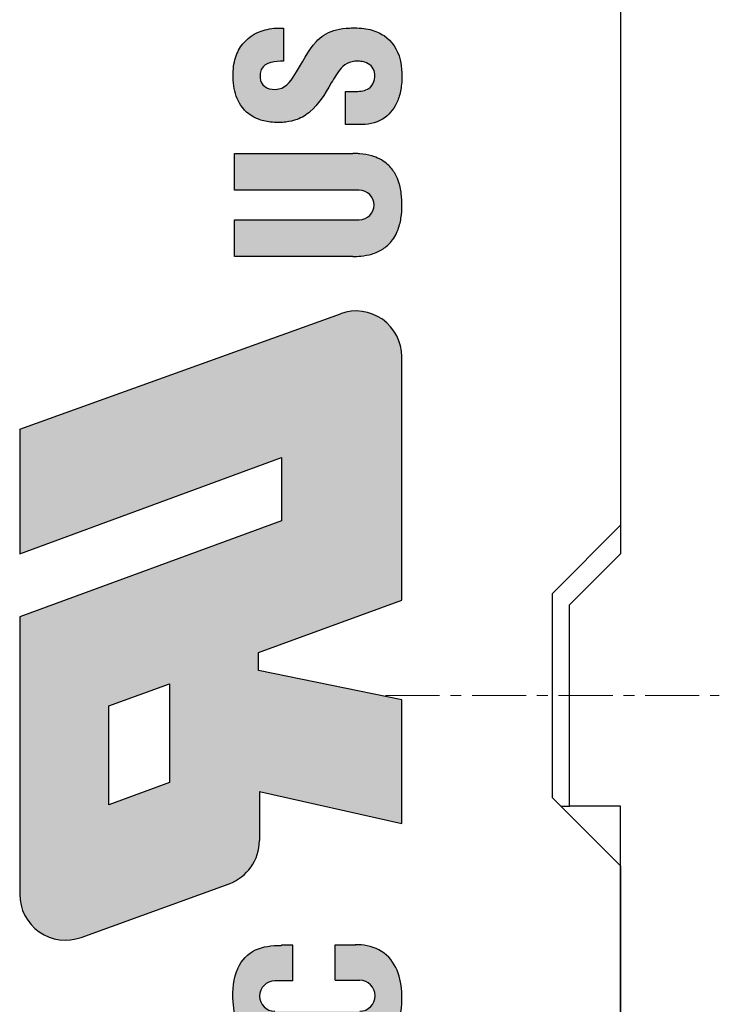
# Model space of a CAD drawing. Units: millimetres. Extents: x 4668 to 4965, y -3149 to -2936.
# Drawn here: x 4900 to 4908, y -3067 to -3055 of the extents above; entities that cross this region are included whole.
import ezdxf

# ---------------------------------------------------------------- set-up
doc = ezdxf.new("R2010")
doc.units = ezdxf.units.MM
doc.linetypes.add('CENTER', pattern=[50.8, 31.75, -6.35, 6.35, -6.35])
doc.layers.add('center', color=1, linetype='CENTER', lineweight=9)
doc.layers.add('dim', color=31, linetype='Continuous', lineweight=9)

# ---------------------------------------------------------------- blocks, each defined once
blk = doc.blocks.new('A$C387545E6')
for p, q in [((-2.966, 0.7), (-2.966, 0.6)), ((-2.966, 0.6), (-0.6, 0.6)), ((-2.966, 0), (-2.966, 0.6)), ((0, 0), (-0.6, 0.6)), ((-8.866, 0), (-2.966, 0)), ((20.934, 0), (0, 0))]:
    blk.add_line(p, q)
blk = doc.blocks.new('A$C20D864FE')
at = {"layer": 'dim'}
h = blk.add_hatch(color=256, dxfattribs=at)
h.paths.add_polyline_path([(0.8937, 1.9967), (0.2421, 1.9967), (0.7447, 0.6283), (0.4142, 0.6283), (-0.0884, 1.9967), (-1.5377, 1.9967, 0.520322), (-1.7633, 1.6748), (-1.483, 0.9028, 0.315483), (-1.2574, 0.7447), (-1.0007, 0.7446), (-1.1682, 0), (-0.5213, 0), (-0.3677, 0.7493), (-0.2746, 0.7493), (0, 0), (1.2712, 0, 0.519481), (1.497, 0.3213)])
h.paths.add_polyline_path([(-0.4375, 1.2148), (-0.9541, 1.2148), (-1.0705, 1.5313), (-0.5536, 1.5313)], flags=16)
h = blk.add_hatch(color=256, dxfattribs=at)
edge = h.paths.add_edge_path()
edge.add_arc((-2.0685, 0.2207), 0.0808, -180, 0, ccw=False)
edge.add_line((-2.1493, 0.2207), (-2.1493, 0.6641))
edge.add_arc((-2.0702, 0.6641), 0.0791, 0, 180, ccw=False)
edge.add_line((-1.9911, 0.6641), (-1.9911, 0.5699))
edge.add_line((-1.9911, 0.5699), (-1.8048, 0.5699))
edge.add_line((-1.8048, 0.5699), (-1.8048, 0.6285))
edge.add_spline(control_points=[(-1.8048, 0.6285), (-1.8049, 0.6304), (-1.8049, 0.6323), (-1.8062, 0.6797), (-1.8097, 0.7249), (-1.848, 0.8052), (-1.8822, 0.8369), (-1.9767, 0.8805), (-2.0392, 0.885), (-2.1444, 0.8795), (-2.1903, 0.8711), (-2.268, 0.8274), (-2.2976, 0.7912), (-2.3299, 0.7075), (-2.3331, 0.6622), (-2.3345, 0.6165)], knot_values=[0.000118, 0.000118, 0.000118, 0.000118, 0.007334, 0.007334, 0.177293, 0.177293, 0.347252, 0.347252, 0.575965, 0.575965, 0.747376, 0.747376, 0.918787, 0.918787, 1.09008, 1.09008, 1.09008, 1.09008], degree=3, periodic=0)
edge.add_line((-2.3345, 0.6165), (-2.3345, 0.2662))
edge.add_spline(control_points=[(-2.3345, 0.2662), (-2.3335, 0.222), (-2.3307, 0.1771), (-2.3014, 0.0951), (-2.2737, 0.0585), (-2.2007, 0.0125), (-2.1565, 0.0036), (-2.0691, -0.0017), (-2.0247, 0.0009), (-1.9395, 0.0203), (-1.8983, 0.0389), (-1.8353, 0.0982), (-1.8155, 0.1394), (-1.803, 0.2021), (-1.8018, 0.2224), (-1.8014, 0.2434)], knot_values=[0.000085, 0.000085, 0.000085, 0.000085, 0.166254, 0.166254, 0.332507, 0.332507, 0.498761, 0.498761, 0.665015, 0.665015, 0.831268, 0.831268, 0.997522, 0.997522, 1.076011, 1.076011, 1.076011, 1.076011], degree=3, periodic=0)
edge.add_line((-1.8014, 0.2434), (-1.8014, 0.348))
edge.add_line((-1.8014, 0.348), (-1.9877, 0.348))
edge.add_line((-1.9877, 0.348), (-1.9877, 0.2207))
h = blk.add_hatch(color=256, dxfattribs=at)
edge = h.paths.add_edge_path()
edge.add_spline(control_points=[(2.67, 0.6786), (2.6703, 0.6811), (2.6707, 0.6835), (2.6712, 0.6859)], knot_values=[0.575658, 0.575658, 0.575658, 0.575658, 0.578947, 0.578947, 0.578947, 0.578947], degree=3, periodic=0)
edge.add_spline(control_points=[(2.6712, 0.6859), (2.6721, 0.6906), (2.6735, 0.6952), (2.6751, 0.6994)], knot_values=[0.569081, 0.569081, 0.569081, 0.569081, 0.575658, 0.575658, 0.575658, 0.575658], degree=3, periodic=0)
edge.add_spline(control_points=[(2.6751, 0.6994), (2.6759, 0.7015), (2.6768, 0.7036), (2.6778, 0.7056)], knot_values=[0.565792, 0.565792, 0.565792, 0.565792, 0.569081, 0.569081, 0.569081, 0.569081], degree=3, periodic=0)
edge.add_spline(control_points=[(2.6778, 0.7056), (2.6788, 0.7076), (2.6799, 0.7095), (2.681, 0.7114)], knot_values=[0.562503, 0.562503, 0.562503, 0.562503, 0.565792, 0.565792, 0.565792, 0.565792], degree=3, periodic=0)
edge.add_spline(control_points=[(2.681, 0.7114), (2.6822, 0.7132), (2.6834, 0.715), (2.6847, 0.7167)], knot_values=[0.559217, 0.559217, 0.559217, 0.559217, 0.562503, 0.562503, 0.562503, 0.562503], degree=3, periodic=0)
edge.add_spline(control_points=[(2.6847, 0.7167), (2.6854, 0.7175), (2.686, 0.7184), (2.6867, 0.7192)], knot_values=[0.557569, 0.557569, 0.557569, 0.557569, 0.559217, 0.559217, 0.559217, 0.559217], degree=3, periodic=0)
edge.add_spline(control_points=[(2.6867, 0.7192), (2.6874, 0.72), (2.6881, 0.7208), (2.6889, 0.7216)], knot_values=[0.555922, 0.555922, 0.555922, 0.555922, 0.557569, 0.557569, 0.557569, 0.557569], degree=3, periodic=0)
edge.add_spline(control_points=[(2.6889, 0.7216), (2.6896, 0.7223), (2.6904, 0.7231), (2.6911, 0.7238)], knot_values=[0.55428, 0.55428, 0.55428, 0.55428, 0.555922, 0.555922, 0.555922, 0.555922], degree=3, periodic=0)
edge.add_spline(control_points=[(2.6911, 0.7238), (2.6919, 0.7246), (2.6927, 0.7253), (2.6935, 0.726)], knot_values=[0.552632, 0.552632, 0.552632, 0.552632, 0.55428, 0.55428, 0.55428, 0.55428], degree=3, periodic=0)
edge.add_spline(control_points=[(2.6935, 0.726), (2.6943, 0.7266), (2.6951, 0.7273), (2.696, 0.728)], knot_values=[0.550991, 0.550991, 0.550991, 0.550991, 0.552632, 0.552632, 0.552632, 0.552632], degree=3, periodic=0)
edge.add_spline(control_points=[(2.696, 0.728), (2.6968, 0.7286), (2.6977, 0.7292), (2.6986, 0.7298)], knot_values=[0.549342, 0.549342, 0.549342, 0.549342, 0.550991, 0.550991, 0.550991, 0.550991], degree=3, periodic=0)
edge.add_spline(control_points=[(2.6986, 0.7298), (2.6995, 0.7304), (2.7004, 0.731), (2.7013, 0.7316)], knot_values=[0.547703, 0.547703, 0.547703, 0.547703, 0.549342, 0.549342, 0.549342, 0.549342], degree=3, periodic=0)
edge.add_spline(control_points=[(2.7013, 0.7316), (2.7022, 0.7321), (2.7031, 0.7327), (2.7041, 0.7332)], knot_values=[0.546053, 0.546053, 0.546053, 0.546053, 0.547703, 0.547703, 0.547703, 0.547703], degree=3, periodic=0)
edge.add_spline(control_points=[(2.7041, 0.7332), (2.7051, 0.7337), (2.706, 0.7342), (2.707, 0.7346)], knot_values=[0.544414, 0.544414, 0.544414, 0.544414, 0.546053, 0.546053, 0.546053, 0.546053], degree=3, periodic=0)
edge.add_spline(control_points=[(2.707, 0.7346), (2.708, 0.7351), (2.709, 0.7355), (2.7101, 0.736)], knot_values=[0.542763, 0.542763, 0.542763, 0.542763, 0.544414, 0.544414, 0.544414, 0.544414], degree=3, periodic=0)
edge.add_spline(control_points=[(2.7101, 0.736), (2.7111, 0.7364), (2.7121, 0.7368), (2.7132, 0.7371)], knot_values=[0.541125, 0.541125, 0.541125, 0.541125, 0.542763, 0.542763, 0.542763, 0.542763], degree=3, periodic=0)
edge.add_spline(control_points=[(2.7132, 0.7371), (2.7142, 0.7375), (2.7153, 0.7379), (2.7164, 0.7382)], knot_values=[0.539474, 0.539474, 0.539474, 0.539474, 0.541125, 0.541125, 0.541125, 0.541125], degree=3, periodic=0)
edge.add_spline(control_points=[(2.7164, 0.7382), (2.7186, 0.7388), (2.7209, 0.7393), (2.7232, 0.7398)], knot_values=[0.536191, 0.536191, 0.536191, 0.536191, 0.539474, 0.539474, 0.539474, 0.539474], degree=3, periodic=0)
edge.add_spline(control_points=[(2.7232, 0.7398), (2.7255, 0.7402), (2.7279, 0.7405), (2.7304, 0.7408)], knot_values=[0.532895, 0.532895, 0.532895, 0.532895, 0.536191, 0.536191, 0.536191, 0.536191], degree=3, periodic=0)
edge.add_spline(control_points=[(2.7304, 0.7408), (2.7328, 0.741), (2.7353, 0.7411), (2.7379, 0.7411)], knot_values=[0.529613, 0.529613, 0.529613, 0.529613, 0.532895, 0.532895, 0.532895, 0.532895], degree=3, periodic=0)
edge.add_spline(control_points=[(2.7379, 0.7411), (2.7405, 0.7411), (2.7431, 0.741), (2.7458, 0.7408)], knot_values=[0.526333, 0.526333, 0.526333, 0.526333, 0.529613, 0.529613, 0.529613, 0.529613], degree=3, periodic=0)
edge.add_spline(control_points=[(2.7458, 0.7408), (2.7479, 0.7406), (2.75, 0.7404), (2.752, 0.7402)], knot_values=[0.524728, 0.524728, 0.524728, 0.524728, 0.526305, 0.526305, 0.526305, 0.526305], degree=3, periodic=0)
edge.add_spline(control_points=[(2.752, 0.7402), (2.754, 0.7399), (2.7559, 0.7396), (2.7578, 0.7392)], knot_values=[0.523146, 0.523146, 0.523146, 0.523146, 0.524728, 0.524728, 0.524728, 0.524728], degree=3, periodic=0)
edge.add_spline(control_points=[(2.7578, 0.7392), (2.7597, 0.7388), (2.7615, 0.7383), (2.7633, 0.7378)], knot_values=[0.521563, 0.521563, 0.521563, 0.521563, 0.523146, 0.523146, 0.523146, 0.523146], degree=3, periodic=0)
edge.add_spline(control_points=[(2.7633, 0.7378), (2.7651, 0.7373), (2.7668, 0.7368), (2.7684, 0.7362)], knot_values=[0.519986, 0.519986, 0.519986, 0.519986, 0.521563, 0.521563, 0.521563, 0.521563], degree=3, periodic=0)
edge.add_spline(control_points=[(2.7684, 0.7362), (2.7699, 0.7356), (2.7713, 0.735), (2.7729, 0.7343), (2.7731, 0.7342), (2.7733, 0.7341)], knot_values=[0.518399, 0.518399, 0.518399, 0.518399, 0.519782, 0.519782, 0.519986, 0.519986, 0.519986, 0.519986], degree=3, periodic=0)
edge.add_spline(control_points=[(2.7733, 0.7341), (2.7749, 0.7334), (2.7764, 0.7326), (2.7778, 0.7318)], knot_values=[0.516821, 0.516821, 0.516821, 0.516821, 0.518399, 0.518399, 0.518399, 0.518399], degree=3, periodic=0)
edge.add_spline(control_points=[(2.7778, 0.7318), (2.7793, 0.731), (2.7807, 0.7301), (2.782, 0.7292)], knot_values=[0.515234, 0.515234, 0.515234, 0.515234, 0.516821, 0.516821, 0.516821, 0.516821], degree=3, periodic=0)
edge.add_spline(control_points=[(2.782, 0.7292), (2.7834, 0.7283), (2.7846, 0.7274), (2.7859, 0.7264)], knot_values=[0.513656, 0.513656, 0.513656, 0.513656, 0.515234, 0.515234, 0.515234, 0.515234], degree=3, periodic=0)
edge.add_spline(control_points=[(2.7859, 0.7264), (2.7871, 0.7254), (2.7883, 0.7243), (2.7894, 0.7233)], knot_values=[0.512069, 0.512069, 0.512069, 0.512069, 0.513656, 0.513656, 0.513656, 0.513656], degree=3, periodic=0)
edge.add_spline(control_points=[(2.7894, 0.7233), (2.7906, 0.7222), (2.7917, 0.7211), (2.7927, 0.7199)], knot_values=[0.510491, 0.510491, 0.510491, 0.510491, 0.512069, 0.512069, 0.512069, 0.512069], degree=3, periodic=0)
edge.add_spline(control_points=[(2.7927, 0.7199), (2.7937, 0.7188), (2.7947, 0.7176), (2.7957, 0.7164)], knot_values=[0.508904, 0.508904, 0.508904, 0.508904, 0.510491, 0.510491, 0.510491, 0.510491], degree=3, periodic=0)
edge.add_spline(control_points=[(2.7957, 0.7164), (2.7966, 0.7151), (2.7975, 0.7139), (2.7984, 0.7126)], knot_values=[0.507325, 0.507325, 0.507325, 0.507325, 0.508904, 0.508904, 0.508904, 0.508904], degree=3, periodic=0)
edge.add_spline(control_points=[(2.7984, 0.7126), (2.7993, 0.7113), (2.8001, 0.71), (2.8009, 0.7087)], knot_values=[0.50574, 0.50574, 0.50574, 0.50574, 0.507325, 0.507325, 0.507325, 0.507325], degree=3, periodic=0)
edge.add_spline(control_points=[(2.8009, 0.7087), (2.8016, 0.7073), (2.8024, 0.706), (2.8031, 0.7046)], knot_values=[0.50416, 0.50416, 0.50416, 0.50416, 0.50574, 0.50574, 0.50574, 0.50574], degree=3, periodic=0)
edge.add_spline(control_points=[(2.8031, 0.7046), (2.8038, 0.7032), (2.8045, 0.7017), (2.8051, 0.7003)], knot_values=[0.502575, 0.502575, 0.502575, 0.502575, 0.50416, 0.50416, 0.50416, 0.50416], degree=3, periodic=0)
edge.add_spline(control_points=[(2.8051, 0.7003), (2.807, 0.6959), (2.8085, 0.6914), (2.8098, 0.6867)], knot_values=[0.497828, 0.497828, 0.497828, 0.497828, 0.502575, 0.502575, 0.502575, 0.502575], degree=3, periodic=0)
edge.add_spline(control_points=[(2.8098, 0.6867), (2.8107, 0.6835), (2.8115, 0.6803), (2.8121, 0.6771)], knot_values=[0.494665, 0.494665, 0.494665, 0.494665, 0.497828, 0.497828, 0.497828, 0.497828], degree=3, periodic=0)
edge.add_spline(control_points=[(2.8121, 0.6771), (2.8128, 0.6738), (2.8133, 0.6705), (2.8138, 0.6672)], knot_values=[0.491499, 0.491499, 0.491499, 0.491499, 0.494665, 0.494665, 0.494665, 0.494665], degree=3, periodic=0)
edge.add_spline(control_points=[(2.8138, 0.6672), (2.8143, 0.6639), (2.8147, 0.6605), (2.815, 0.6572)], knot_values=[0.488333, 0.488333, 0.488333, 0.488333, 0.491499, 0.491499, 0.491499, 0.491499], degree=3, periodic=0)
edge.add_spline(control_points=[(2.815, 0.6572), (2.8157, 0.6504), (2.8161, 0.6437), (2.8164, 0.6371)], knot_values=[0.482004, 0.482004, 0.482004, 0.482004, 0.488333, 0.488333, 0.488333, 0.488333], degree=3, periodic=0)
edge.add_spline(control_points=[(2.8164, 0.6371), (2.8167, 0.6305), (2.8169, 0.6241), (2.8171, 0.6179)], knot_values=[0.475675, 0.475675, 0.475675, 0.475675, 0.482004, 0.482004, 0.482004, 0.482004], degree=3, periodic=0)
edge.add_line((2.8171, 0.6179), (2.99, 0.6179))
edge.add_spline(control_points=[(2.99, 0.6179), (2.9903, 0.6252), (2.9904, 0.6324), (2.9903, 0.6396)], knot_values=[0.417965, 0.417965, 0.417965, 0.417965, 0.420422, 0.420422, 0.420422, 0.420422], degree=3, periodic=0)
edge.add_spline(control_points=[(2.9903, 0.6396), (2.9902, 0.6467), (2.9899, 0.6537), (2.9894, 0.6606)], knot_values=[0.415508, 0.415508, 0.415508, 0.415508, 0.417965, 0.417965, 0.417965, 0.417965], degree=3, periodic=0)
edge.add_spline(control_points=[(2.9894, 0.6606), (2.9889, 0.6675), (2.9881, 0.6743), (2.9872, 0.6809)], knot_values=[0.413051, 0.413051, 0.413051, 0.413051, 0.415508, 0.415508, 0.415508, 0.415508], degree=3, periodic=0)
edge.add_spline(control_points=[(2.9872, 0.6809), (2.9863, 0.6876), (2.9851, 0.6941), (2.9838, 0.7005)], knot_values=[0.410594, 0.410594, 0.410594, 0.410594, 0.413051, 0.413051, 0.413051, 0.413051], degree=3, periodic=0)
edge.add_spline(control_points=[(2.9838, 0.7005), (2.9828, 0.7053), (2.9817, 0.7101), (2.98, 0.7163), (2.9796, 0.7178), (2.9792, 0.7193)], knot_values=[0.408137, 0.408137, 0.408137, 0.408137, 0.409991, 0.409991, 0.410594, 0.410594, 0.410594, 0.410594], degree=3, periodic=0)
edge.add_spline(control_points=[(2.9792, 0.7193), (2.9757, 0.7316), (2.9714, 0.7433), (2.9663, 0.7544)], knot_values=[0.403222, 0.403222, 0.403222, 0.403222, 0.408137, 0.408137, 0.408137, 0.408137], degree=3, periodic=0)
edge.add_spline(control_points=[(2.9663, 0.7544), (2.9638, 0.76), (2.9611, 0.7654), (2.9581, 0.7706)], knot_values=[0.400764, 0.400764, 0.400764, 0.400764, 0.403222, 0.403222, 0.403222, 0.403222], degree=3, periodic=0)
edge.add_spline(control_points=[(2.9581, 0.7706), (2.9552, 0.7759), (2.9521, 0.781), (2.9488, 0.7859)], knot_values=[0.398308, 0.398308, 0.398308, 0.398308, 0.400764, 0.400764, 0.400764, 0.400764], degree=3, periodic=0)
edge.add_spline(control_points=[(2.9488, 0.7859), (2.9455, 0.7908), (2.9419, 0.7956), (2.9382, 0.8002)], knot_values=[0.39585, 0.39585, 0.39585, 0.39585, 0.398308, 0.398308, 0.398308, 0.398308], degree=3, periodic=0)
edge.add_spline(control_points=[(2.9382, 0.8002), (2.9345, 0.8048), (2.9306, 0.8093), (2.9265, 0.8135)], knot_values=[0.393394, 0.393394, 0.393394, 0.393394, 0.39585, 0.39585, 0.39585, 0.39585], degree=3, periodic=0)
edge.add_spline(control_points=[(2.9265, 0.8135), (2.9224, 0.8178), (2.9181, 0.8219), (2.9136, 0.8258)], knot_values=[0.390935, 0.390935, 0.390935, 0.390935, 0.393394, 0.393394, 0.393394, 0.393394], degree=3, periodic=0)
edge.add_spline(control_points=[(2.9136, 0.8258), (2.9092, 0.8297), (2.9045, 0.8334), (2.8996, 0.837)], knot_values=[0.388479, 0.388479, 0.388479, 0.388479, 0.390935, 0.390935, 0.390935, 0.390935], degree=3, periodic=0)
edge.add_spline(control_points=[(2.8996, 0.837), (2.897, 0.8389), (2.8942, 0.8408), (2.8891, 0.8441), (2.8868, 0.8456), (2.8844, 0.847)], knot_values=[0.386021, 0.386021, 0.386021, 0.386021, 0.387373, 0.387373, 0.388479, 0.388479, 0.388479, 0.388479], degree=3, periodic=0)
edge.add_spline(control_points=[(2.8844, 0.847), (2.8792, 0.8502), (2.8738, 0.8531), (2.8681, 0.8559)], knot_values=[0.383565, 0.383565, 0.383565, 0.383565, 0.386021, 0.386021, 0.386021, 0.386021], degree=3, periodic=0)
edge.add_spline(control_points=[(2.8681, 0.8559), (2.8625, 0.8587), (2.8567, 0.8612), (2.8506, 0.8636)], knot_values=[0.381106, 0.381106, 0.381106, 0.381106, 0.383565, 0.383565, 0.383565, 0.383565], degree=3, periodic=0)
edge.add_spline(control_points=[(2.8506, 0.8636), (2.8446, 0.866), (2.8384, 0.8681), (2.832, 0.87)], knot_values=[0.378651, 0.378651, 0.378651, 0.378651, 0.381106, 0.381106, 0.381106, 0.381106], degree=3, periodic=0)
edge.add_spline(control_points=[(2.832, 0.87), (2.8259, 0.8719), (2.8197, 0.8735), (2.8129, 0.875), (2.8125, 0.8751), (2.8122, 0.8752)], knot_values=[0.376192, 0.376192, 0.376192, 0.376192, 0.378522, 0.378522, 0.378651, 0.378651, 0.378651, 0.378651], degree=3, periodic=0)
edge.add_spline(control_points=[(2.8122, 0.8752), (2.8054, 0.8767), (2.7983, 0.8779), (2.7909, 0.8789)], knot_values=[0.373737, 0.373737, 0.373737, 0.373737, 0.376192, 0.376192, 0.376192, 0.376192], degree=3, periodic=0)
edge.add_spline(control_points=[(2.7909, 0.8789), (2.7763, 0.881), (2.761, 0.882), (2.7462, 0.8823)], knot_values=[0.368822, 0.368822, 0.368822, 0.368822, 0.373737, 0.373737, 0.373737, 0.373737], degree=3, periodic=0)
edge.add_spline(control_points=[(2.7462, 0.8823), (2.7362, 0.8824), (2.7264, 0.8822), (2.7128, 0.8814), (2.7084, 0.8811), (2.7041, 0.8806)], knot_values=[0.363908, 0.363908, 0.363908, 0.363908, 0.367216, 0.367216, 0.368822, 0.368822, 0.368822, 0.368822], degree=3, periodic=0)
edge.add_spline(control_points=[(2.7041, 0.8806), (2.6974, 0.88), (2.6909, 0.8792), (2.6846, 0.8782)], knot_values=[0.361453, 0.361453, 0.361453, 0.361453, 0.363908, 0.363908, 0.363908, 0.363908], degree=3, periodic=0)
edge.add_spline(control_points=[(2.6846, 0.8782), (2.6782, 0.8772), (2.672, 0.876), (2.6659, 0.8747)], knot_values=[0.358994, 0.358994, 0.358994, 0.358994, 0.361453, 0.361453, 0.361453, 0.361453], degree=3, periodic=0)
edge.add_spline(control_points=[(2.6659, 0.8747), (2.6598, 0.8734), (2.6539, 0.8718), (2.6481, 0.8702)], knot_values=[0.356537, 0.356537, 0.356537, 0.356537, 0.358994, 0.358994, 0.358994, 0.358994], degree=3, periodic=0)
edge.add_spline(control_points=[(2.6481, 0.8702), (2.6424, 0.8685), (2.6367, 0.8666), (2.6313, 0.8646)], knot_values=[0.354079, 0.354079, 0.354079, 0.354079, 0.356537, 0.356537, 0.356537, 0.356537], degree=3, periodic=0)
edge.add_spline(control_points=[(2.6313, 0.8646), (2.6258, 0.8626), (2.6205, 0.8604), (2.6153, 0.858)], knot_values=[0.351624, 0.351624, 0.351624, 0.351624, 0.354079, 0.354079, 0.354079, 0.354079], degree=3, periodic=0)
edge.add_spline(control_points=[(2.6153, 0.858), (2.6139, 0.8574), (2.6125, 0.8567), (2.6074, 0.8543), (2.6038, 0.8524), (2.6002, 0.8504)], knot_values=[0.349165, 0.349165, 0.349165, 0.349165, 0.34983, 0.34983, 0.351624, 0.351624, 0.351624, 0.351624], degree=3, periodic=0)
edge.add_spline(control_points=[(2.6002, 0.8504), (2.5905, 0.845), (2.5814, 0.839), (2.573, 0.8322)], knot_values=[0.344251, 0.344251, 0.344251, 0.344251, 0.349165, 0.349165, 0.349165, 0.349165], degree=3, periodic=0)
edge.add_spline(control_points=[(2.573, 0.8322), (2.5687, 0.8289), (2.5647, 0.8253), (2.5608, 0.8216)], knot_values=[0.34179, 0.34179, 0.34179, 0.34179, 0.344251, 0.344251, 0.344251, 0.344251], degree=3, periodic=0)
edge.add_spline(control_points=[(2.5608, 0.8216), (2.5569, 0.8179), (2.5532, 0.814), (2.5496, 0.81)], knot_values=[0.339337, 0.339337, 0.339337, 0.339337, 0.34179, 0.34179, 0.34179, 0.34179], degree=3, periodic=0)
edge.add_spline(control_points=[(2.5496, 0.81), (2.546, 0.8059), (2.5426, 0.8017), (2.5394, 0.7973)], knot_values=[0.336876, 0.336876, 0.336876, 0.336876, 0.339337, 0.339337, 0.339337, 0.339337], degree=3, periodic=0)
edge.add_spline(control_points=[(2.5394, 0.7973), (2.5362, 0.7929), (2.5331, 0.7884), (2.5303, 0.7836)], knot_values=[0.334422, 0.334422, 0.334422, 0.334422, 0.336876, 0.336876, 0.336876, 0.336876], degree=3, periodic=0)
edge.add_spline(control_points=[(2.5303, 0.7836), (2.5284, 0.7806), (2.5266, 0.7775), (2.524, 0.7726), (2.523, 0.7707), (2.5221, 0.7689)], knot_values=[0.331961, 0.331961, 0.331961, 0.331961, 0.333537, 0.333537, 0.334422, 0.334422, 0.334422, 0.334422], degree=3, periodic=0)
edge.add_spline(control_points=[(2.5221, 0.7689), (2.5196, 0.7639), (2.5173, 0.7586), (2.5151, 0.7532)], knot_values=[0.329508, 0.329508, 0.329508, 0.329508, 0.331961, 0.331961, 0.331961, 0.331961], degree=3, periodic=0)
edge.add_spline(control_points=[(2.5151, 0.7532), (2.5107, 0.7424), (2.5071, 0.7308), (2.5043, 0.7186)], knot_values=[0.324594, 0.324594, 0.324594, 0.324594, 0.329508, 0.329508, 0.329508, 0.329508], degree=3, periodic=0)
edge.add_spline(control_points=[(2.5043, 0.7186), (2.5038, 0.7166), (2.5034, 0.7146), (2.502, 0.7083), (2.5013, 0.704), (2.5006, 0.6997)], knot_values=[0.322132, 0.322132, 0.322132, 0.322132, 0.322935, 0.322935, 0.324594, 0.324594, 0.324594, 0.324594], degree=3, periodic=0)
edge.add_spline(control_points=[(2.5006, 0.6997), (2.4995, 0.6932), (2.4987, 0.6866), (2.498, 0.6798)], knot_values=[0.319679, 0.319679, 0.319679, 0.319679, 0.322132, 0.322132, 0.322132, 0.322132], degree=3, periodic=0)
edge.add_spline(control_points=[(2.498, 0.6798), (2.4979, 0.6786), (2.4978, 0.6774), (2.4972, 0.6706), (2.4969, 0.6643), (2.4967, 0.6585)], knot_values=[0.317227, 0.317227, 0.317227, 0.317227, 0.317644, 0.317644, 0.319679, 0.319679, 0.319679, 0.319679], degree=3, periodic=0)
edge.add_spline(control_points=[(2.4967, 0.6585), (2.4965, 0.6518), (2.4965, 0.6458), (2.4965, 0.6422)], knot_values=[0.314869, 0.314869, 0.314869, 0.314869, 0.317227, 0.317227, 0.317227, 0.317227], degree=3, periodic=0)
edge.add_spline(control_points=[(2.4965, 0.6422), (2.4965, 0.642), (2.4965, 0.6418), (2.4965, 0.6382), (2.4966, 0.6349), (2.4968, 0.6316)], knot_values=[0.312303, 0.312303, 0.312303, 0.312303, 0.312437, 0.312437, 0.314869, 0.314869, 0.314869, 0.314869], degree=3, periodic=0)
edge.add_spline(control_points=[(2.4968, 0.6316), (2.497, 0.625), (2.4975, 0.6186), (2.4981, 0.6124)], knot_values=[0.307394, 0.307394, 0.307394, 0.307394, 0.312303, 0.312303, 0.312303, 0.312303], degree=3, periodic=0)
edge.add_spline(control_points=[(2.4981, 0.6124), (2.4982, 0.6106), (2.4984, 0.6089), (2.4991, 0.6028), (2.4997, 0.5984), (2.5004, 0.5942)], knot_values=[0.302485, 0.302485, 0.302485, 0.302485, 0.303847, 0.303847, 0.307394, 0.307394, 0.307394, 0.307394], degree=3, periodic=0)
edge.add_spline(control_points=[(2.5004, 0.5942), (2.5014, 0.5883), (2.5025, 0.5826), (2.5038, 0.577)], knot_values=[0.297565, 0.297565, 0.297565, 0.297565, 0.302485, 0.302485, 0.302485, 0.302485], degree=3, periodic=0)
edge.add_spline(control_points=[(2.5038, 0.577), (2.5051, 0.5714), (2.5066, 0.566), (2.5082, 0.5608)], knot_values=[0.292657, 0.292657, 0.292657, 0.292657, 0.297565, 0.297565, 0.297565, 0.297565], degree=3, periodic=0)
edge.add_spline(control_points=[(2.5082, 0.5608), (2.5095, 0.5564), (2.511, 0.5522), (2.5128, 0.5471), (2.5131, 0.5463), (2.5135, 0.5454)], knot_values=[0.287737, 0.287737, 0.287737, 0.287737, 0.291815, 0.291815, 0.292657, 0.292657, 0.292657, 0.292657], degree=3, periodic=0)
edge.add_spline(control_points=[(2.5135, 0.5454), (2.5154, 0.5405), (2.5175, 0.5356), (2.5197, 0.5309)], knot_values=[0.282829, 0.282829, 0.282829, 0.282829, 0.287737, 0.287737, 0.287737, 0.287737], degree=3, periodic=0)
edge.add_spline(control_points=[(2.5197, 0.5309), (2.5219, 0.5262), (2.5243, 0.5216), (2.5268, 0.5171)], knot_values=[0.277908, 0.277908, 0.277908, 0.277908, 0.282829, 0.282829, 0.282829, 0.282829], degree=3, periodic=0)
edge.add_spline(control_points=[(2.5268, 0.5171), (2.5293, 0.5126), (2.5319, 0.5082), (2.5347, 0.5039)], knot_values=[0.273, 0.273, 0.273, 0.273, 0.277908, 0.277908, 0.277908, 0.277908], degree=3, periodic=0)
edge.add_spline(control_points=[(2.5347, 0.5039), (2.5375, 0.4996), (2.5404, 0.4954), (2.5435, 0.4913)], knot_values=[0.268079, 0.268079, 0.268079, 0.268079, 0.273, 0.273, 0.273, 0.273], degree=3, periodic=0)
edge.add_spline(control_points=[(2.5435, 0.4913), (2.5466, 0.4872), (2.5498, 0.4832), (2.5531, 0.4792)], knot_values=[0.263172, 0.263172, 0.263172, 0.263172, 0.268079, 0.268079, 0.268079, 0.268079], degree=3, periodic=0)
edge.add_spline(control_points=[(2.5531, 0.4792), (2.5577, 0.474), (2.5625, 0.4688), (2.5675, 0.4638)], knot_values=[0.256573, 0.256573, 0.256573, 0.256573, 0.263144, 0.263144, 0.263144, 0.263144], degree=3, periodic=0)
edge.add_spline(control_points=[(2.5675, 0.4638), (2.5726, 0.4588), (2.5779, 0.4539), (2.5833, 0.4491)], knot_values=[0.25, 0.25, 0.25, 0.25, 0.256573, 0.256573, 0.256573, 0.256573], degree=3, periodic=0)
edge.add_spline(control_points=[(2.5833, 0.4491), (2.5888, 0.4444), (2.5945, 0.4397), (2.6004, 0.4351)], knot_values=[0.243417, 0.243417, 0.243417, 0.243417, 0.25, 0.25, 0.25, 0.25], degree=3, periodic=0)
edge.add_spline(control_points=[(2.6004, 0.4351), (2.6063, 0.4305), (2.6125, 0.4259), (2.6188, 0.4215)], knot_values=[0.236835, 0.236835, 0.236835, 0.236835, 0.243417, 0.243417, 0.243417, 0.243417], degree=3, periodic=0)
edge.add_spline(control_points=[(2.6188, 0.4215), (2.6314, 0.4125), (2.6447, 0.4038), (2.6588, 0.3951)], knot_values=[0.223682, 0.223682, 0.223682, 0.223682, 0.236835, 0.236835, 0.236835, 0.236835], degree=3, periodic=0)
edge.add_spline(control_points=[(2.6588, 0.3951), (2.6728, 0.3865), (2.6875, 0.3778), (2.7029, 0.369)], knot_values=[0.210526, 0.210526, 0.210526, 0.210526, 0.223682, 0.223682, 0.223682, 0.223682], degree=3, periodic=0)
edge.add_spline(control_points=[(2.703, 0.3689), (2.7292, 0.353), (2.7576, 0.338), (2.7927, 0.3052), (2.8035, 0.2912), (2.8167, 0.2568), (2.818, 0.2343), (2.8161, 0.2118), (2.8143, 0.2025), (2.8074, 0.1814), (2.8013, 0.1702), (2.7839, 0.1523), (2.7726, 0.1457), (2.7454, 0.1403), (2.7249, 0.1416), (2.6943, 0.152), (2.6826, 0.1614), (2.6624, 0.1916), (2.6586, 0.2153), (2.6586, 0.2398)], knot_values=[0.052632, 0.052632, 0.052632, 0.052632, 0.07916, 0.07916, 0.09449, 0.09449, 0.109819, 0.109819, 0.120976, 0.120976, 0.136675, 0.136675, 0.152471, 0.152471, 0.168267, 0.168267, 0.184858, 0.184858, 0.210526, 0.210526, 0.210526, 0.210526], degree=3, periodic=0)
edge.add_line((2.6586, 0.2398), (2.6586, 0.2941))
edge.add_line((2.6586, 0.2941), (2.4851, 0.2941))
edge.add_line((2.4851, 0.2941), (2.4851, 0.209))
edge.add_spline(control_points=[(2.4851, 0.209), (2.4851, 0.1649), (2.4972, 0.1227), (2.5436, 0.0604), (2.5727, 0.0375), (2.6311, 0.0141), (2.653, 0.0081), (2.7021, 0.0007), (2.7316, -0.0007), (2.781, 0.0013), (2.8036, 0.0043), (2.8802, 0.0231), (2.9223, 0.0515), (2.9644, 0.1143), (2.9749, 0.1387), (2.9851, 0.1803), (2.9876, 0.1951), (2.9906, 0.2262), (2.991, 0.2452), (2.9907, 0.2684), (2.9901, 0.2804), (2.9869, 0.3162), (2.9828, 0.3375), (2.9648, 0.3955), (2.9451, 0.4238), (2.9188, 0.4482)], knot_values=[0.684211, 0.684211, 0.684211, 0.684211, 0.705325, 0.705325, 0.722009, 0.722009, 0.730351, 0.730351, 0.738693, 0.738693, 0.746773, 0.746773, 0.768707, 0.768707, 0.779674, 0.779674, 0.785158, 0.785158, 0.790641, 0.790641, 0.797337, 0.797337, 0.811808, 0.811808, 0.842105, 0.842105, 0.842105, 0.842105], degree=3, periodic=0)
edge.add_spline(control_points=[(2.9188, 0.4482), (2.8732, 0.4905), (2.8085, 0.5201), (2.7331, 0.5681)], knot_values=[0.631579, 0.631579, 0.631579, 0.631579, 0.684211, 0.684211, 0.684211, 0.684211], degree=3, periodic=0)
edge.add_spline(control_points=[(2.7329, 0.5683), (2.6926, 0.5959), (2.6641, 0.6251), (2.67, 0.6786)], knot_values=[0.578947, 0.578947, 0.578947, 0.578947, 0.631579, 0.631579, 0.631579, 0.631579], degree=3, periodic=0)
h = blk.add_hatch(color=256, dxfattribs=at)
edge = h.paths.add_edge_path()
edge.add_line((2.3342, 0.874), (2.142, 0.874))
edge.add_line((2.142, 0.874), (2.142, 0.2226))
edge.add_arc((2.0651, 0.2226), 0.0769, -180, 0, ccw=False)
edge.add_line((1.9883, 0.2226), (1.9883, 0.874))
edge.add_line((1.9883, 0.874), (1.796, 0.874))
edge.add_line((1.796, 0.874), (1.796, 0.256))
edge.add_spline(control_points=[(1.796, 0.256), (1.7963, 0.2423), (1.7972, 0.209), (1.8072, 0.1556), (1.8316, 0.099), (1.8777, 0.0473), (1.9416, 0.0149), (2.0116, 0.0011), (2.0802, -0.0012), (2.1559, 0.0056), (2.2288, 0.0304), (2.291, 0.0834), (2.3229, 0.1492), (2.3321, 0.2054), (2.3341, 0.2386), (2.3342, 0.2507), (2.3342, 0.256)], knot_values=[0, 0, 0, 0, 0.041266, 0.09967, 0.162138, 0.223885, 0.303407, 0.372048, 0.436803, 0.508741, 0.599617, 0.662489, 0.748968, 0.812161, 0.83272, 0.848615, 0.848615, 0.848615, 0.848615], degree=3, periodic=0)
edge.add_line((2.3342, 0.256), (2.3342, 0.874))
at = {"layer": 'Defpoints'}
for p, q in [((-0.0884, 1.9967), (-1.5377, 1.9967)), ((0.4142, 0.6283), (-0.0884, 1.9967)), ((0.2421, 1.9967), (0.7447, 0.6283)), ((0.8937, 1.9967), (0.2421, 1.9967)), ((0.8937, 1.9967), (1.497, 0.3213)), ((-1.7633, 1.6748), (-1.483, 0.9028)), ((-0.9541, 1.2148), (-1.0705, 1.5313)), ((-1.0705, 1.5313), (-0.5536, 1.5313)), ((-0.5536, 1.5313), (-0.4375, 1.2148)), ((-0.4375, 1.2148), (-0.9541, 1.2148)), ((1.796, 0.256), (1.796, 0.874)), ((1.796, 0.874), (1.9883, 0.874)), ((1.9883, 0.874), (1.9883, 0.2226)), ((2.142, 0.874), (2.3342, 0.874)), ((2.142, 0.2226), (2.142, 0.874)), ((2.3342, 0.874), (2.3342, 0.256)), ((-1.0007, 0.7446), (-1.2574, 0.7447)), ((-1.0007, 0.7446), (-1.1682, 0)), ((-0.5213, 0), (-0.3677, 0.7493)), ((-0.3677, 0.7493), (-0.2746, 0.7493)), ((-0.2746, 0.7493), (0, 0)), ((-1.9911, 0.5699), (-1.9911, 0.6641)), ((-1.8048, 0.5699), (-1.8048, 0.6286)), ((0.7447, 0.6283), (0.4142, 0.6283)), ((2.99, 0.6179), (2.8171, 0.6179)), ((-1.9911, 0.5699), (-1.8048, 0.5699)), ((-1.9877, 0.348), (-1.8014, 0.348)), ((-1.9877, 0.348), (-1.9877, 0.2207)), ((-1.8014, 0.348), (-1.8014, 0.2433)), ((2.4851, 0.2941), (2.6586, 0.2941)), ((2.4851, 0.209), (2.4851, 0.2941)), ((2.6586, 0.2941), (2.6586, 0.2398)), ((-1.1682, 0), (-0.5213, 0)), ((0, 0), (1.2712, 0))]:
    blk.add_line(p, q, dxfattribs=at)
for centre, radius, start, end in [((-1.5377, 1.7567), 0.24, 90, 199.9558), ((-1.2574, 0.9847), 0.24, 199.9558, 269.9941), ((-2.0702, 0.6641), 0.0791, 0, 180), ((1.2712, 0.24), 0.24, 270, 19.804), ((-2.0685, 0.2207), 0.0808, 180, 0), ((2.0651, 0.2226), 0.0769, 180, 0)]:
    blk.add_arc(centre, radius, start, end, dxfattribs=at)
for points, knots in [([(-2.3345, 0.6164), (-2.3331, 0.6622), (-2.3299, 0.7074), (-2.2976, 0.7912), (-2.268, 0.8274), (-2.1903, 0.8711), (-2.1444, 0.8795), (-2.0392, 0.885), (-1.9767, 0.8805), (-1.8822, 0.8369), (-1.848, 0.8052), (-1.8097, 0.7249), (-1.8062, 0.6797), (-1.8049, 0.6323), (-1.8049, 0.6304), (-1.8048, 0.6284)], [0, 0, 0, 0, 0.171411, 0.171411, 0.342822, 0.342822, 0.514233, 0.514233, 0.742945, 0.742945, 0.912904, 0.912904, 1.082863, 1.082863, 1.090175, 1.090175, 1.090175, 1.090175]), ([(2.5531, 0.4792), (2.5359, 0.4996), (2.5222, 0.522), (2.5059, 0.5658), (2.5012, 0.5854), (2.4974, 0.6181), (2.4966, 0.6295), (2.4964, 0.6479), (2.4966, 0.6636), (2.4988, 0.689), (2.5005, 0.701), (2.5077, 0.7355), (2.5151, 0.7561), (2.5445, 0.8108), (2.5736, 0.838), (2.6413, 0.8706), (2.6769, 0.8792), (2.7472, 0.8835), (2.7835, 0.8816), (2.843, 0.8683), (2.8691, 0.8573), (2.9361, 0.8133), (2.966, 0.7693), (2.9882, 0.6853), (2.9915, 0.6527), (2.99, 0.6179)], [0.2631579, 0.2631579, 0.2631579, 0.2631579, 0.2885782, 0.2885782, 0.3060316, 0.3060316, 0.3147347, 0.3147347, 0.3192627, 0.3192627, 0.3237907, 0.3237907, 0.3328467, 0.3328467, 0.3509588, 0.3509588, 0.3655146, 0.3655146, 0.3763209, 0.3763209, 0.3871272, 0.3871272, 0.4087397, 0.4087397, 0.4204223, 0.4204223, 0.4204223, 0.4204223]), ([(2.8171, 0.6179), (2.8156, 0.6597), (2.8155, 0.7151), (2.765, 0.7379), (2.7561, 0.7401), (2.7458, 0.7408)], [0.475675, 0.475675, 0.475675, 0.475675, 0.51860199, 0.51860199, 0.52631579, 0.52631579, 0.52631579, 0.52631579]), ([(2.9188, 0.4482), (2.9451, 0.4238), (2.9648, 0.3955), (2.9828, 0.3375), (2.9869, 0.3162), (2.9901, 0.2804), (2.9907, 0.2684), (2.991, 0.2452), (2.9906, 0.2262), (2.9876, 0.1951), (2.9851, 0.1803), (2.9749, 0.1387), (2.9644, 0.1143), (2.9223, 0.0515), (2.8802, 0.0231), (2.8036, 0.0043), (2.781, 0.0013), (2.7316, -0.0007), (2.7021, 0.0007), (2.653, 0.0081), (2.6311, 0.0141), (2.5727, 0.0375), (2.5436, 0.0604), (2.4972, 0.1227), (2.4851, 0.1649), (2.4851, 0.209)], [0.6842105, 0.6842105, 0.6842105, 0.6842105, 0.7145073, 0.7145073, 0.728979, 0.728979, 0.7356744, 0.7356744, 0.741158, 0.741158, 0.7466416, 0.7466416, 0.7576087, 0.7576087, 0.779543, 0.779543, 0.7876224, 0.7876224, 0.7959645, 0.7959645, 0.8043067, 0.8043067, 0.8209909, 0.8209909, 0.8421053, 0.8421053, 0.8421053, 0.8421053]), ([(2.6586, 0.2398), (2.6586, 0.2153), (2.6624, 0.1916), (2.6826, 0.1614), (2.6943, 0.152), (2.7249, 0.1416), (2.7454, 0.1403), (2.7726, 0.1457), (2.7839, 0.1523), (2.8013, 0.1702), (2.8074, 0.1814), (2.8143, 0.2025), (2.8161, 0.2118), (2.818, 0.2343), (2.8167, 0.2568), (2.8035, 0.2912), (2.7927, 0.3052), (2.7576, 0.338), (2.7292, 0.353), (2.703, 0.3689)], [0.0526316, 0.0526316, 0.0526316, 0.0526316, 0.0782996, 0.0782996, 0.0948913, 0.0948913, 0.1106871, 0.1106871, 0.1264828, 0.1264828, 0.1421818, 0.1421818, 0.1533389, 0.1533389, 0.1686682, 0.1686682, 0.1839975, 0.1839975, 0.2105263, 0.2105263, 0.2105263, 0.2105263]), ([(-2.3345, 0.2662), (-2.3335, 0.222), (-2.3307, 0.1771), (-2.3014, 0.0951), (-2.2737, 0.0585), (-2.2007, 0.0125), (-2.1565, 0.0036), (-2.0691, -0.0017), (-2.0247, 0.0009), (-1.9395, 0.0203), (-1.8983, 0.0389), (-1.8353, 0.0982), (-1.8155, 0.1394), (-1.803, 0.2021), (-1.8018, 0.2225), (-1.8014, 0.2434)], [0, 0, 0, 0, 0.166254, 0.166254, 0.332507, 0.332507, 0.498761, 0.498761, 0.665015, 0.665015, 0.831268, 0.831268, 0.997522, 0.997522, 1.076076, 1.076076, 1.076076, 1.076076]), ([(1.796, 0.256), (1.7963, 0.2423), (1.7972, 0.209), (1.8072, 0.1556), (1.8316, 0.099), (1.8777, 0.0473), (1.9416, 0.0149), (2.0116, 0.0011), (2.0802, -0.0012), (2.1559, 0.0056), (2.2288, 0.0304), (2.291, 0.0834), (2.3229, 0.1492), (2.3321, 0.2054), (2.3341, 0.2386), (2.3342, 0.2507), (2.3342, 0.256)], [0, 0, 0, 0, 0.0412663, 0.0996696, 0.1621385, 0.2238847, 0.3034075, 0.3720482, 0.4368025, 0.5087409, 0.599617, 0.6624893, 0.7489679, 0.8121609, 0.8327202, 0.8486153, 0.8486153, 0.8486153, 0.8486153])]:
    blk.add_open_spline(points, degree=3, knots=knots, dxfattribs=at)
for points in [[(2.7459, 0.7408), (2.7025, 0.7444), (2.6748, 0.7184), (2.67, 0.6786)], [(2.67, 0.6786), (2.6641, 0.6251), (2.6926, 0.5959), (2.7329, 0.5683)], [(2.7331, 0.5681), (2.8085, 0.5201), (2.8732, 0.4905), (2.9188, 0.4482)], [(2.7029, 0.369), (2.6415, 0.4042), (2.5898, 0.437), (2.5531, 0.4793)]]:
    blk.add_open_spline(points, degree=3, dxfattribs=at)

msp = doc.modelspace()

# ---------------------------------------------------------------- linework, layer by layer
for p, q in [((4907.24, -3040.587), (4907.24, -3061.187)), ((4907.24, -3061.187), (4906.44, -3061.987)), ((4906.44, -3064.387), (4906.44, -3061.987)), ((4906.44, -3064.387), (4907.24, -3065.187)), ((4907.24, -3065.187), (4907.24, -3072.387))]:
    msp.add_line(p, q)
at = {"layer": 'center', "ltscale": 0.02}
msp.add_line((4904.481, -3063.187), (4908.399, -3063.187), dxfattribs=at)
msp.add_line((4904.481, -3063.187), (4908.399, -3063.187), dxfattribs=at)

# ---------------------------------------------------------------- block references
at = {"rotation": 90}
msp.add_blockref('A$C387545E6', (4907.24, -3061.522), dxfattribs=at)
at = {"layer": 'dim', "xscale": 2.246863515279073, "yscale": 2.246863515278619, "zscale": 2.246863515278568, "rotation": 90}
msp.add_blockref('A$C20D864FE', (4904.674, -3062.066), dxfattribs=at)

doc.saveas('drawing.dxf')
